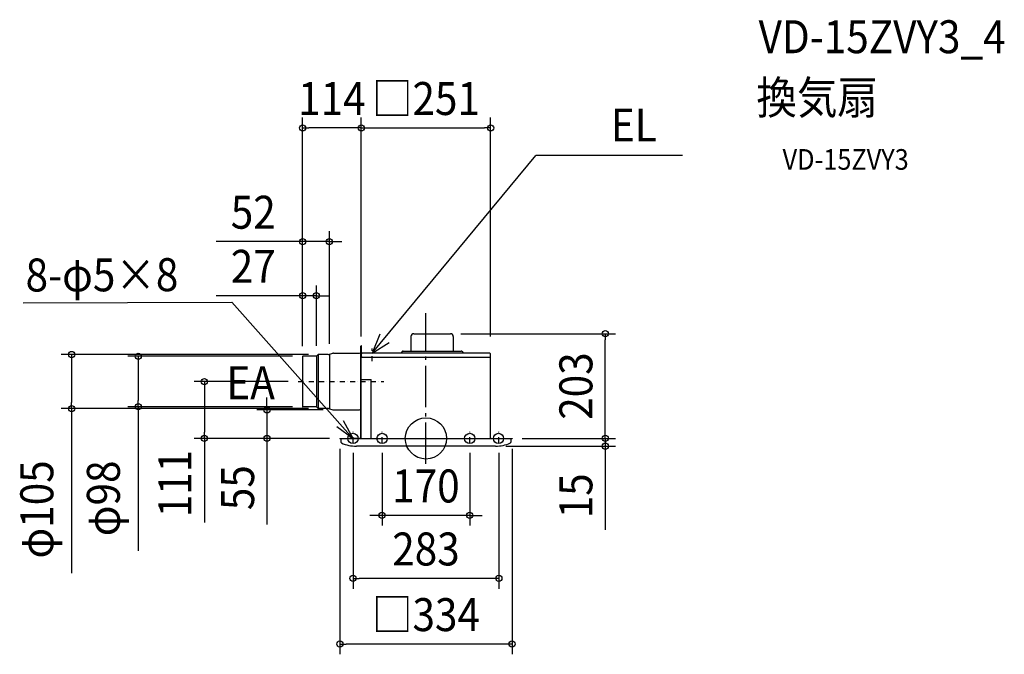
# Model space of a CAD drawing. Extents: x -788 to 1122, y -419 to 813.
import ezdxf
from ezdxf.enums import TextEntityAlignment as Align

# ---------------------------------------------------------------- set-up
doc = ezdxf.new("R2010")
doc.units = 0
doc.header["$LTSCALE"] = 20
doc.header["$PDMODE"] = 3
doc.header["$PDSIZE"] = -2
doc.linetypes.add('CENTER', pattern=[1, 0.5, -0.25, 0, -0.25])
doc.linetypes.add('DASHDOT', pattern=[5.5, 4, -0.6, 0.3, -0.6])
doc.layers.get('DEFPOINTS').update_dxf_attribs({"linetype": 'CONTINUOUS'})
for name, color, linetype in [('ARRANGE', 1, 'CONTINUOUS'), ('BASIS', 6, 'DASHDOT'), ('DETAIL', 5, 'CONTINUOUS'), ('ETC', 61, 'CONTINUOUS'), ('FIX', 11, 'CONTINUOUS'), ('NOTE', 4, 'CONTINUOUS'), ('OUTLINE', 3, 'CONTINUOUS'), ('SIZE', 30, 'CONTINUOUS')]:
    doc.layers.add(name, color=color, linetype=linetype)
doc.styles.get("Standard").update_dxf_attribs({"font": 'SIMPLEX.shx', "width": 0.9, "height": 64, "bigfont": 'BIGFONT.shx'})

msp = doc.modelspace()

# ---------------------------------------------------------------- linework, layer by layer
at = {"layer": 'ARRANGE', "color": 1, "linetype": 'CONTINUOUS'}
msp.add_circle((0, 0), 40, dxfattribs=at)
msp.add_point((0, 0), dxfattribs=at)
at = {"layer": 'BASIS', "color": 6, "linetype": 'DASHDOT'}
msp.add_line((0, -49.3), (0, 242.9), dxfattribs=at)
at = {"layer": 'DEFPOINTS', "color": 30, "linetype": 'CONTINUOUS'}
for p in [(-239.4, 602.7), (125.5, 602.7), (-239.4, 382), (-239.4, 277), (47.5, 203.2), (347.9, 203.2), (-125.5, 179.1), (-125.5, 178), (125.5, 178), (-239.4, 158.9), (-239.4, 158.9), (-239.4, 158.9), (-238.9, 159.4), (-212.4, 159.5), (-208.1, 162.9), (-187.4, 163.4), (-429.9, 110.4), (-247.6, 110.4), (-687.4, 57.9), (-558.2, 61.4), (-238.9, 61.4), (-208.1, 57.9), (-179.6, 55.4), (-308.4, 0), (-167, 0), (-167, 0), (167, 0), (167, 0), (-167, -0.5), (-141.5, -7.7), (-85, -7.7), (85, -7.7), (135, -15), (141.5, -7.7), (167, -0.5), (347.9, 0), (-85, -149.3), (-141.5, -271.6), (-167, -399)]:
    msp.add_point(p, dxfattribs=at)
at = {"layer": 'DETAIL', "color": 5, "linetype": 'CONTINUOUS'}
for p, q in [((-29, 197.7), (-29, 169.5)), ((-23.5, 203.2), (47.5, 203.2)), ((53, 197.7), (53, 169.5)), ((-126.6, 178), (-126.6, 43.4)), ((-126.6, 178), (-126, 178)), ((-126, 1), (-126, 179.1)), ((-125.5, 156.9), (-125.5, 179.1)), ((-125, 165.5), (-125, 179.1)), ((-239.4, 158.9), (-239.4, 61.9)), ((-213, 159.4), (-238.9, 159.4)), ((-212.4, 159.5), (-212.4, 61.3)), ((-209.5, 162.3), (-212, 159.8)), ((-208.9, 162.7), (-208.9, 58.1)), ((-189.7, 162.9), (-208.1, 162.9)), ((-188.9, 163), (-180.5, 165.3)), ((-187.4, 163.4), (-187.4, 57.4)), ((-179.6, 165.4), (-128.6, 165.4)), ((-125.5, 165.5), (-125, 165.5)), ((-125.5, 1), (-125.5, 157.1)), ((-125.2, 158.8), (-125.2, 164.2)), ((-125, 157.5), (125, 157.5)), ((123.9, 165.5), (-123.9, 165.5)), ((-46.1, 168.5), (-48.1, 165.5)), ((-44.4, 169.5), (68.4, 169.5)), ((70.1, 168.5), (72.1, 165.5)), ((125.2, 158.8), (125.2, 164.2)), ((125.5, 1), (125.5, 157.1)), ((-125.5, 114.5), (-106, 114.5)), ((-106, 0), (-106, 114.5)), ((-213, 61.4), (-238.9, 61.4)), ((-209.5, 58.5), (-212, 61)), ((-189.7, 57.9), (-208.1, 57.9)), ((-188.9, 57.8), (-180.5, 55.5)), ((-179.6, 55.4), (-128.6, 55.4)), ((-126.6, 43.4), (-126, 43.4)), ((-167, 0), (167, 0)), ((-167, 0), (-167, -0.5)), ((-149.5, 0.4), (-149.5, 0)), ((-149.5, 0.4), (-126.6, 0.4)), ((167, 0), (167, -0.5)), ((167, -0.5), (-167, -0.5)), ((-165, -1.5), (-165, -7)), ((135, -15), (-135, -15)), ((165, -1.5), (165, -7))]:
    msp.add_line(p, q, dxfattribs=at)
for centre, radius, start, end in [((-23.5, 197.7), 5.5, 90, 180), ((47.5, 197.7), 5.5, 0, 90), ((-125.5, 179.1), 0.5, 90, 180), ((-125.5, 179.1), 0.5, 0, 90), ((-238.9, 158.9), 0.5, 90, 180), ((-213, 160.9), 1.5, 270, 315), ((-208.1, 160.9), 2, 90, 135), ((-189.7, 165.9), 3, 270, 285.078), ((-179.6, 161.9), 3.5, 90, 105.078), ((-128.6, 167.4), 2, 270, 0), ((-125, 157.1), 0.45, 90, 180), ((-123.9, 164.2), 1.25, 90, 180), ((-123.9, 158.8), 1.25, 180, 270), ((-44.4, 167.5), 2, 90, 147.1152), ((68.4, 167.5), 2, 32.8848, 90), ((123.9, 164.2), 1.25, 0, 90), ((123.9, 158.8), 1.25, 270, 0), ((125, 157.1), 0.45, 0, 90), ((-238.9, 61.9), 0.5, 180, 270), ((-213, 59.9), 1.5, 45, 90), ((-208.1, 59.9), 2, 225, 270), ((-189.7, 54.9), 3, 74.922, 90), ((-179.6, 58.9), 3.5, 254.922, 270), ((-128.6, 53.4), 2, 0, 90), ((-126.6, 1), 0.6, 269.9707, 0), ((-126.5, 1), 1, 270, 0), ((126.5, 1), 1, 180, 270), ((-166, -1.5), 1, 0, 90), ((-163, -7), 2, 180, 245.6837), ((-135, 55), 70, 245.6842, 270), ((135, 55), 70, 269.9999, 294.3157), ((163, -7), 2, 294.3163, 0), ((166, -1.5), 1, 90, 180)]:
    msp.add_arc(centre, radius, start, end, dxfattribs=at)
at = {"layer": 'FIX', "color": 11, "linetype": 'CONTINUOUS'}
for centre in [(-141.5, 0), (-85, 0), (85, 0), (140.8, 0)]:
    msp.add_circle(centre, 10, dxfattribs=at)
at = {"layer": 'NOTE', "color": 4, "linetype": 'CONTINUOUS'}
for p, q in [((-104, 165.5), (213, 549)), ((497.8, 549), (213, 549)), ((-781.4, 263.4), (-376.8, 264.3)), ((-141.5, -0.5), (-376.8, 264.3)), ((-89.3, 202.6), (-104, 165.5)), ((-104, 165.5), (-71.3, 186.2)), ((-141.5, -0.5), (-172.8, 22.2)), ((-160.5, 34.7), (-141.5, -0.5))]:
    msp.add_line(p, q, dxfattribs=at)
at = {"layer": 'NOTE', "color": 4, "linetype": 'CENTER'}
for p, q in [((-104, 149.7), (-104, 174.8)), ((-247.6, 110.4), (-81.7, 110.4)), ((-141.5, -7.7), (-141.5, 12.9)), ((-85, -7.7), (-85, 12.9)), ((85, -7.7), (85, 12.9)), ((141.5, -7.7), (141.5, 12.9))]:
    msp.add_line(p, q, dxfattribs=at)
at = {"layer": 'OUTLINE', "color": 3, "linetype": 'CONTINUOUS'}
for p, q in [((-29, 197.7), (-29, 169.5)), ((-23.5, 203.2), (47.5, 203.2)), ((53, 197.7), (53, 169.5)), ((-126.6, 178), (-126.6, 167.4)), ((-126.6, 178), (-126, 178)), ((-126, 179.1), (-126, 178)), ((-125, 165.5), (-125, 179.1)), ((-239.4, 158.9), (-239.4, 61.9)), ((-213, 159.4), (-238.9, 159.4)), ((-212.4, 159.5), (-212.4, 61.3)), ((-209.5, 162.3), (-212, 159.8)), ((-208.9, 162.7), (-208.9, 58.1)), ((-189.7, 162.9), (-208.1, 162.9)), ((-188.9, 163), (-180.5, 165.3)), ((-187.4, 163.4), (-187.4, 57.4)), ((-179.6, 165.4), (-128.6, 165.4)), ((-125.5, 165.5), (-125, 165.5)), ((-125.5, 156.9), (-125.5, 165.5)), ((-125.2, 158.8), (-125.2, 164.2)), ((-125, 157.5), (-123.9, 157.5)), ((-48.1, 165.5), (-123.9, 165.5)), ((-46.1, 168.5), (-48.1, 165.5)), ((-44.4, 169.5), (-29, 169.5)), ((53, 169.5), (68.4, 169.5)), ((70.1, 168.5), (72.1, 165.5)), ((123.9, 165.5), (72.1, 165.5)), ((125.2, 158.8), (125.2, 164.2)), ((125.5, 0), (125.5, 157.1)), ((-213, 61.4), (-238.9, 61.4)), ((-209.5, 58.5), (-212, 61)), ((-189.7, 57.9), (-208.1, 57.9)), ((-188.9, 57.8), (-180.5, 55.5)), ((-179.6, 55.4), (-128.6, 55.4)), ((-126.6, 53.4), (-126.6, 43.4)), ((-126.6, 43.4), (-125.5, 43.4)), ((-125.5, 0), (-125.5, 43.4)), ((-167, 0), (-167, -0.5)), ((-167, 0), (-125.5, 0)), ((125.5, 0), (167, 0)), ((167, 0), (167, -0.5)), ((-166, -0.5), (-167, -0.5)), ((-165, -1.5), (-165, -7)), ((135, -15), (-135, -15)), ((165, -1.5), (165, -7)), ((167, -0.5), (166, -0.5))]:
    msp.add_line(p, q, dxfattribs=at)
for centre, radius, start, end in [((-23.5, 197.7), 5.5, 90, 180), ((47.5, 197.7), 5.5, 0, 90), ((-125.5, 179.1), 0.5, 90, 180), ((-125.5, 179.1), 0.5, 0, 90), ((-238.9, 158.9), 0.5, 90, 180), ((-213, 160.9), 1.5, 270, 315), ((-208.1, 160.9), 2, 90, 135), ((-189.7, 165.9), 3, 270, 285.078), ((-179.6, 161.9), 3.5, 90, 105.078), ((-128.6, 167.4), 2, 270, 0), ((-125, 157.1), 0.45, 90, 180), ((-123.9, 164.2), 1.25, 90, 180), ((-123.9, 158.8), 1.25, 180, 270), ((-44.4, 167.5), 2, 90, 147.1152), ((68.4, 167.5), 2, 32.8848, 90), ((123.9, 164.2), 1.25, 0, 90), ((123.9, 158.8), 1.25, 270, 0), ((125, 157.1), 0.45, 0, 90), ((-238.9, 61.9), 0.5, 180, 270), ((-213, 59.9), 1.5, 45, 90), ((-208.1, 59.9), 2, 225, 270), ((-189.7, 54.9), 3, 74.922, 90), ((-179.6, 58.9), 3.5, 254.922, 270), ((-128.6, 53.4), 2, 0, 90), ((-166, -1.5), 1, 0, 90), ((-163, -7), 2, 180, 245.6837), ((-135, 55), 70, 245.6842, 270), ((135, 55), 70, 269.9999, 294.3157), ((163, -7), 2, 294.3163, 0), ((166, -1.5), 1, 90, 180)]:
    msp.add_arc(centre, radius, start, end, dxfattribs=at)
at = {"layer": 'SIZE', "color": 30, "linetype": 'CONTINUOUS'}
for p, q in [((-239.4, 178.9), (-239.4, 622.7)), ((-125.5, 198), (-125.5, 622.7)), ((-125.5, 199.1), (-125.5, 622.7)), ((125.5, 198), (125.5, 622.7)), ((-239.4, 602.7), (-227.4, 602.7)), ((-137.5, 602.7), (-227.4, 602.7)), ((-125.5, 602.7), (-137.5, 602.7)), ((-125.5, 602.7), (-113.5, 602.7)), ((-113.5, 602.7), (113.5, 602.7)), ((125.5, 602.7), (113.5, 602.7)), ((-239.4, 178.9), (-239.4, 402)), ((-187.4, 183.4), (-187.4, 402)), ((-251.4, 382), (-406.7, 382)), ((-239.4, 382), (-251.4, 382)), ((-187.4, 382), (-239.4, 382)), ((-187.4, 382), (-175.4, 382)), ((-175.4, 382), (-163.4, 382)), ((-239.4, 178.9), (-239.4, 297)), ((-212.4, 179.5), (-212.4, 297)), ((-251.4, 277), (-406.7, 277)), ((-239.4, 277), (-251.4, 277)), ((-212.4, 277), (-239.4, 277)), ((-212.4, 277), (-200.4, 277)), ((-200.4, 277), (-188.4, 277)), ((67.5, 203.2), (367.9, 203.2)), ((347.9, 203.2), (347.9, 191.2)), ((347.9, 12), (347.9, 191.2)), ((-228.1, 162.9), (-707.4, 162.9)), ((-687.4, 162.9), (-687.4, 150.9)), ((-258.9, 159.4), (-578.2, 159.4)), ((-558.2, 159.4), (-558.2, 147.4)), ((-687.4, 150.9), (-687.4, 69.9)), ((-558.2, 147.4), (-558.2, 73.4)), ((-267.6, 110.4), (-449.9, 110.4)), ((-429.9, 110.4), (-429.9, 98.4)), ((-429.9, 98.4), (-429.9, 12)), ((-308.4, 67.4), (-308.4, 79.4)), ((-228.1, 57.9), (-707.4, 57.9)), ((-687.4, 57.9), (-687.4, 69.9)), ((-687.4, 57.9), (-687.4, -261.6)), ((-258.9, 61.4), (-578.2, 61.4)), ((-558.2, 61.4), (-558.2, 73.4)), ((-558.2, 61.4), (-558.2, -218.2)), ((-308.4, 55.4), (-308.4, 67.4)), ((-199.6, 55.4), (-328.4, 55.4)), ((-308.4, 55.4), (-308.4, 0)), ((347.9, 12), (347.9, 24)), ((-187, 0), (-449.9, 0)), ((-429.9, 0), (-429.9, 12)), ((-429.9, 0), (-429.9, -163.5)), ((-187, 0), (-328.4, 0)), ((-308.4, 0), (-308.4, -12)), ((347.9, 0), (347.9, 12)), ((347.9, 0), (347.9, 12)), ((-308.4, -12), (-308.4, -167.3)), ((155, -15), (367.9, -15)), ((187, 0), (367.9, 0)), ((187, 0), (367.9, 0)), ((347.9, 0), (347.9, -15)), ((347.9, -15), (347.9, -27)), ((-167, -20.5), (-167, -419)), ((-141.5, -27.7), (-141.5, -291.6)), ((-85, -27.7), (-85, -169.3)), ((85, -27.7), (85, -169.3)), ((141.5, -27.7), (141.5, -291.6)), ((167, -20.5), (167, -419)), ((347.9, -27), (347.9, -177.6)), ((-97, -149.3), (-109, -149.3)), ((-85, -149.3), (-97, -149.3)), ((85, -149.3), (-85, -149.3)), ((85, -149.3), (97, -149.3)), ((97, -149.3), (109, -149.3)), ((-141.5, -271.6), (-129.5, -271.6)), ((129.5, -271.6), (-129.5, -271.6)), ((141.5, -271.6), (129.5, -271.6)), ((-167, -399), (-155, -399)), ((155, -399), (-155, -399)), ((167, -399), (155, -399))]:
    msp.add_line(p, q, dxfattribs=at)
for centre in [(-239.4, 602.7), (-125.5, 602.7), (-125.5, 602.7), (125.5, 602.7), (-239.4, 382), (-187.4, 382), (-239.4, 277), (-212.4, 277), (347.9, 203.2), (-687.4, 162.9), (-558.2, 159.4), (-429.9, 110.4), (-687.4, 57.9), (-558.2, 61.4), (-308.4, 55.4), (-429.9, 0), (-308.4, 0), (347.9, 0), (347.9, 0), (347.9, -15), (-85, -149.3), (85, -149.3), (-141.5, -271.6), (141.5, -271.6), (-167, -399), (167, -399)]:
    msp.add_circle(centre, 6, dxfattribs=at)

# ---------------------------------------------------------------- texts
at = {"layer": 'ETC', "color": 61, "linetype": 'CONTINUOUS', "width": 0.9}
for s, height, p in [('VD-15ZVY3_4', 64, (645.4, 747.6)), ('換気扇', 64, (641.2, 629.6)), ('VD-15ZVY3', 40, (691.9, 521.5))]:
    msp.add_text(s, height=height, dxfattribs=at).set_placement(p)
at = {"layer": 'NOTE', "color": 4, "linetype": 'CONTINUOUS', "width": 0.9}
msp.add_text('EL', height=64, dxfattribs=at).set_placement((358.8, 576.3))
msp.add_text('8-φ5×8', height=64, rotation=0.1493, dxfattribs=at).set_placement((-776.7, 285.1))
msp.add_text('EA', height=64, dxfattribs=at).set_placement((-293.1, 76.1), align=Align.RIGHT)
at = {"layer": 'SIZE', "color": 30, "linetype": 'CONTINUOUS', "width": 0.9}
for s, p in [('114', (-182.5, 627.7)), ('□251', (0, 627.7)), ('52', (-335, 407)), ('27', (-335, 302)), ('170', (0, -124.3)), ('283', (0, -246.6)), ('□334', (0, -374))]:
    msp.add_text(s, height=64, dxfattribs=at).set_placement(p, align=Align.CENTER)
for s, p in [('203', (322.9, 101.6)), ('111', (-454.9, -87.7)), ('φ105', (-723, -137.8)), ('φ98', (-593.8, -116.4)), ('55', (-333.4, -95.6)), ('15', (322.9, -111.4))]:
    msp.add_text(s, height=64, rotation=90, dxfattribs=at).set_placement(p, align=Align.CENTER)

doc.saveas('drawing.dxf')
